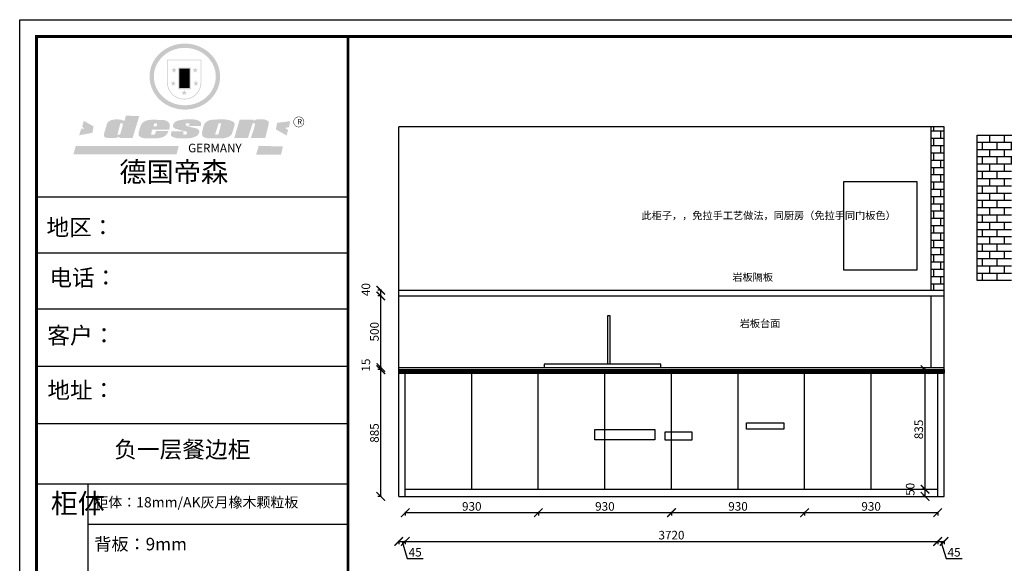
# Model space of a CAD drawing. Units: millimetres. Extents: x 9865115 to 9876450, y 4986678 to 4994444.
# Drawn here: x 9865115 to 9871994, y 4990648 to 4994444 of the extents above; entities that cross this region are included whole.
import ezdxf

# ---------------------------------------------------------------- set-up
doc = ezdxf.new("R2010")
doc.units = ezdxf.units.MM
doc.layers.add('01', color=7, linetype='Continuous')
doc.styles.get("Standard").update_dxf_attribs({"font": 'txt', "bigfont": 'gbcbig.shx'})
doc.dimstyles.new('ISO-25', dxfattribs={"dimtxt": 60, "dimasz": 60, "dimexe": 20, "dimexo": 100, "dimgap": 6.25, "dimtad": 1, "dimtxsty": 'Standard', "dimblk": 'ARCHTICK', "dimcen": 2.5, "dimclrd": 3, "dimclre": 3, "dimadec": 0, "dimazin": 0, "dimtfac": 1, "dimtmove": 1, "dimatfit": 3, "dimldrblk": 'ARCHTICK', "dimfxl": 1, "dimarcsym": 0})

# ---------------------------------------------------------------- blocks, each defined once
blk = doc.blocks.new('SAF')
h = blk.add_hatch(color=250)
h.dxf.hatch_style = 1
h.paths.add_polyline_path([(129249, 28065.7), (129000.5, 28065.7), (129000.5, 27902.8, 1), (129249, 27902.8)])
h.paths.add_polyline_path([(129243.8, 28060.6), (129243.8, 27902.8, -1), (129005.7, 27902.8), (129005.7, 28060.6)], flags=16)
h = blk.add_hatch(color=256)
h.paths.add_polyline_path([(129224.5, 27997), (129208.9, 27997), (129204.1, 28011.7), (129199.3, 27997), (129183.8, 27997), (129196.4, 27987.9), (129191.6, 27973.1), (129204.1, 27982.2), (129216.7, 27973.1), (129211.9, 27987.9)])
h.paths.add_polyline_path([(129229.6, 27900.8), (129214.1, 27900.8), (129209.3, 27915.5), (129204.5, 27900.8), (129189, 27900.8), (129201.5, 27891.7), (129196.7, 27876.9), (129209.3, 27886), (129221.8, 27876.9), (129217, 27891.7)])
h.paths.add_polyline_path([(129145.3, 27833.8), (129129.8, 27833.8), (129125, 27848.5), (129120.2, 27833.8), (129104.7, 27833.8), (129117.3, 27824.7), (129112.5, 27809.9), (129125, 27819), (129137.6, 27809.9), (129132.8, 27824.7)])
h.paths.add_polyline_path([(129066.4, 27900.8), (129050.9, 27900.8), (129046.1, 27915.5), (129041.3, 27900.8), (129025.8, 27900.8), (129038.3, 27891.7), (129033.6, 27876.9), (129046.1, 27886), (129058.7, 27876.9), (129053.9, 27891.7)])
h.paths.add_polyline_path([(129071.6, 27997), (129056.1, 27997), (129051.3, 28011.7), (129046.5, 27997), (129030.9, 27997), (129043.5, 27987.9), (129038.7, 27973.1), (129051.3, 27982.2), (129063.8, 27973.1), (129059, 27987.9)])
h = blk.add_hatch(color=250)
h.dxf.hatch_style = 1
h.paths.add_polyline_path([(129172.7, 28009.8), (129082.7, 28009.8), (129082.7, 27853.2), (129172.7, 27853.2)])
h.paths.add_polyline_path([(129165, 27861), (129090.4, 27861), (129090.4, 28002.1), (129165, 28002.1)], flags=16)
blk.add_hatch(color=256).paths.add_polyline_path([(129165, 28002.1), (129090.4, 28002.1), (129090.4, 27955.1), (129165, 27955.1)])
h = blk.add_hatch(color=1)
h.dxf.hatch_style = 1
h.paths.add_polyline_path([(129165, 27955.1), (129090.4, 27955.1), (129090.4, 27908), (129165, 27908)])
h = blk.add_hatch(color=2)
h.dxf.hatch_style = 1
h.paths.add_polyline_path([(129165, 27908), (129090.4, 27908), (129090.4, 27861), (129165, 27861)])
h = blk.add_hatch(color=157)
h.paths.add_polyline_path([(128800.7, 27659.2), (128703.6, 27662.3), (128695, 27626.4), (128688, 27626.3), (128686.9, 27626.3), (128685, 27626.7), (128683.6, 27627.2), (128682.2, 27627.7), (128679, 27629.3), (128676.7, 27630.5), (128673.2, 27631.6), (128668.7, 27632.8), (128664.9, 27633.6), (128657.5, 27634.3), (128653.3, 27634.7), (128651.3, 27634.9), (128648.4, 27634.9), (128645.8, 27634.8), (128642.4, 27634.9), (128634, 27634.8), (128630.9, 27634.8), (128628.7, 27634.8), (128627.4, 27634.8), (128625.1, 27634.7), (128623.1, 27634.6), (128621.5, 27634.5), (128620.7, 27634.5), (128619.6, 27634.2), (128617.7, 27633.9), (128615.9, 27633.6), (128611.6, 27632.7), (128606.4, 27631.6), (128603.3, 27630.8), (128602.3, 27630.6), (128601.4, 27630.4), (128600.7, 27630.2), (128599.7, 27630), (128598.8, 27629.7), (128597.9, 27629.5), (128597.8, 27629.5), (128597.4, 27629.4), (128597.3, 27629.4), (128597.1, 27629.3), (128596.7, 27629.2), (128596.3, 27629), (128595.8, 27628.8), (128595.2, 27628.6), (128594.9, 27628.5), (128594.5, 27628.4), (128593.9, 27628.1), (128592.9, 27627.7), (128591.9, 27627.4), (128591.4, 27627.2), (128591, 27627), (128590.5, 27626.8), (128590.1, 27626.6), (128589.6, 27626.3), (128589.3, 27626.1), (128589, 27625.9), (128588.6, 27625.7), (128588.2, 27625.4), (128587.8, 27625.1), (128587.4, 27624.8), (128586.9, 27624.5), (128586.7, 27624.4), (128586.5, 27624.3), (128586.3, 27624.1), (128586.1, 27624), (128585.8, 27623.8), (128585.3, 27623.5), (128584.8, 27623.1), (128584.1, 27622.6), (128583.3, 27622), (128582.6, 27621.5), (128582, 27621), (128581.5, 27620.7), (128581.1, 27620.4), (128580.6, 27620), (128580.3, 27619.8), (128580, 27619.5), (128579.5, 27619.2), (128579.1, 27618.9), (128578.6, 27618.6), (128578.1, 27618.2), (128577.6, 27617.8), (128577, 27617.3), (128576.2, 27616.6), (128575.7, 27616), (128575.3, 27615.5), (128575, 27615), (128574.4, 27614.3), (128573.9, 27613.7), (128573.3, 27612.9), (128572.7, 27612), (128571.9, 27610.9), (128571.2, 27609.7), (128570.6, 27608.8), (128569.8, 27607.6), (128568.9, 27606), (128568.1, 27604.4), (128567.5, 27602.6), (128546.9, 27533.4), (128545.6, 27527.5), (128545.6, 27524.2), (128545.2, 27519.3), (128545.6, 27514.9), (128548.2, 27511.8), (128552.9, 27506.6), (128557.3, 27504.3), (128565.9, 27501.9), (128574.2, 27500.6), (128586.2, 27500.6), (128596.1, 27500.6), (128631.3, 27501.3), (128642.8, 27506.2), (128649.7, 27507.8), (128656.9, 27509.4), (128656.2, 27501.8), (128752.5, 27501.8)])
h.paths.add_polyline_path([(128681.7, 27598.1), (128681.2, 27592), (128663.5, 27529.3), (128661.7, 27526.6), (128659.8, 27524.9), (128646.3, 27524.6), (128644.8, 27526.1), (128644.3, 27527.6), (128644.1, 27529.8), (128662.2, 27600.5), (128663.9, 27604), (128665.3, 27606.4), (128665.9, 27607), (128667, 27607.3), (128669.3, 27607.3), (128681.7, 27607.2), (128682, 27606.8), (128682, 27606.2)], flags=16)
h = blk.add_hatch(color=157)
h.dxf.hatch_style = 1
h.paths.add_polyline_path([(129913.2, 27617.2, 1), (129990.9, 27617.2, 1)])
h.paths.add_polyline_path([(129987.7, 27617.2, -1), (129916.4, 27617.2, -1)], flags=16)
h = blk.add_hatch(color=1)
h.dxf.hatch_style = 1
h.paths.add_polyline_path([(128470.6, 27584.9), (128400.4, 27625.3), (128388.3, 27582.4), (128404.8, 27569.6), (128381.4, 27567.7), (128366.7, 27520.3), (128462.4, 27539.1)])
h.paths.add_polyline_path([(129889.6, 27622.7), (129795.5, 27610.5), (129786.4, 27563.5), (129863.8, 27519.5), (129874.5, 27559), (129853.2, 27574.1), (129880.5, 27578.7)])
h.paths.add_polyline_path([(129837.8, 27439.7), (129663.3, 27444.9), (129643.2, 27380.1), (129823.6, 27380.8)])
h.paths.add_polyline_path([(129085.2, 27442.4), (128342, 27443.5), (128325.3, 27382.8), (129069.7, 27383.9)])
h = blk.add_hatch(color=157)
h.paths.add_polyline_path([(129018.2, 27605.1), (129015.3, 27609.8), (129010.4, 27615.9), (129005.8, 27619.5), (129001.3, 27622.7), (128996.4, 27624.8), (128988.4, 27627.5), (128981.4, 27629.9), (128976.6, 27631.1), (128970.2, 27631.9), (128887.3, 27632.6), (128879.3, 27632.1), (128870.6, 27631.1), (128862.9, 27629.8), (128856.1, 27628.1), (128849.3, 27625.8), (128843.4, 27623.4), (128838.1, 27621), (128833.8, 27618.7), (128829.6, 27615.7), (128825.4, 27611.8), (128821.4, 27607.2), (128818.6, 27603.4), (128815.2, 27598.5), (128812.2, 27593.9), (128810.5, 27589.8), (128798.7, 27551.2), (128796.4, 27538.4), (128795.2, 27528.7), (128795.4, 27523.3), (128795.7, 27521.9), (128796.1, 27520.7), (128796.6, 27519.4), (128797.9, 27517.8), (128799.4, 27516), (128801.9, 27513.9), (128805.3, 27511.5), (128808.7, 27509), (128814.8, 27505.1), (128820.1, 27503.2), (128828.3, 27500.7), (128838.8, 27499.8), (128849.2, 27498.8), (128861.5, 27498.2), (128925, 27498.4), (128936.8, 27499.7), (128944.1, 27500.9), (128951.1, 27502.2), (128959.3, 27504.2), (128968.6, 27507.3), (128975.4, 27510.6), (128980.3, 27512.9), (128985.7, 27515.6), (128990.4, 27519), (128994.4, 27523), (128999, 27528.8), (129003, 27534.1), (129005.7, 27538.6), (129009.1, 27545.4), (129011.8, 27552.7), (128921.5, 27552.7), (128919.9, 27544.8), (128917.1, 27539.7), (128915, 27532.3), (128912.3, 27528), (128906.7, 27525.2), (128893.2, 27524.9), (128886.3, 27525.7), (128886.6, 27530.3), (128889.4, 27541.7), (128891.9, 27561.8), (129016.9, 27561.8), (129019.3, 27574.1), (129020.4, 27582), (129020.3, 27589), (129019.8, 27595.8)])
h.paths.add_polyline_path([(128905.6, 27594.1), (128906.5, 27597.6), (128907.7, 27600.8), (128909.3, 27603.2), (128910.7, 27605.1), (128911.6, 27605.7), (128913.4, 27607.1), (128915.8, 27607.7), (128917.6, 27607.7), (128920.8, 27607.7), (128922.6, 27607.4), (128924.9, 27607), (128926.5, 27605.1), (128927.8, 27603.6), (128928, 27601.7), (128928.2, 27600.2), (128928.2, 27596.2), (128927.6, 27592.1), (128927.2, 27589.7), (128926.6, 27586.4), (128904.6, 27586.2), (128905.2, 27591.1)], flags=16)
h.paths.add_polyline_path([(129167.3, 27581.7), (129163.2, 27583), (129158.9, 27583.9), (129154.5, 27585), (129149.3, 27586.6), (129145, 27588.2), (129141.7, 27589.6), (129139, 27591.6), (129136.6, 27595.3), (129136.2, 27597.6), (129136.1, 27599.1), (129136.1, 27601.1), (129136.3, 27602.9), (129136.8, 27605), (129137.2, 27605.7), (129137.7, 27606.4), (129138.3, 27607.6), (129139.6, 27607.6), (129162.1, 27608), (129161.9, 27592.4), (129158.1, 27592.4), (129157.6, 27587.6), (129244.5, 27588.3), (129246, 27592), (129246.7, 27595.1), (129247.2, 27598.8), (129247.2, 27603.9), (129246.5, 27610.3), (129242.7, 27616.5), (129238.3, 27620.4), (129233.6, 27623.5), (129227, 27626.8), (129220.2, 27629.7), (129212.6, 27631.7), (129197.6, 27634.6), (129185.1, 27635.8), (129168.6, 27635.9), (129154.8, 27635.9), (129142.6, 27635.6), (129128.9, 27634.5), (129117.8, 27633.4), (129105.9, 27631.7), (129093.8, 27629.7), (129089.5, 27628.8), (129083.5, 27627.6), (129074.1, 27625), (129069.8, 27623.2), (129064.5, 27620.1), (129060.5, 27617.3), (129057, 27614.1), (129054.6, 27611.7), (129053.7, 27610.6), (129052.9, 27609.6), (129051.4, 27607.7), (129050.1, 27606.1), (129049.1, 27604.8), (129048.3, 27603.7), (129047.6, 27602), (129047, 27600.5), (129046, 27597.8), (129045.5, 27596.1), (129044.9, 27594.1), (129044.6, 27591.9), (129044.3, 27588.6), (129044.3, 27587.1), (129044.3, 27584.3), (129044.3, 27582.3), (129044.7, 27580.2), (129045.7, 27578.8), (129048, 27576.7), (129050.8, 27574.7), (129056.5, 27570.5), (129060.5, 27568.7), (129063, 27567.7), (129066.2, 27566.6), (129071.5, 27565.1), (129076.2, 27563.8), (129081.9, 27562), (129099.9, 27556.9), (129127, 27550.9), (129137.9, 27547.9), (129143, 27546.8), (129144.1, 27546), (129144.6, 27545.2), (129144.9, 27540.8), (129145, 27534.2), (129144.5, 27532.7), (129143.9, 27531.6), (129141, 27529.3), (129138.1, 27527), (129136.6, 27526.5), (129134.5, 27526.4), (129118.3, 27526.4), (129117.7, 27527.1), (129117.8, 27537.6), (129117.6, 27538.8), (129118.2, 27540.4), (129118.7, 27542.1), (129119, 27542.7), (129121.3, 27544.4), (129121.1, 27548.1), (129031.2, 27548.5), (129030.8, 27535.3), (129029.8, 27527.4), (129029.6, 27524.4), (129029.8, 27521.4), (129030.4, 27519), (129031.9, 27516.6), (129035.5, 27513.4), (129039.6, 27511.1), (129043.3, 27508.9), (129050.2, 27505.5), (129057.2, 27503.4), (129066.2, 27500.9), (129074.3, 27499.4), (129085, 27499), (129156.4, 27499), (129168.6, 27500.5), (129186.2, 27504), (129196.9, 27508), (129211.7, 27514.2), (129215.5, 27516), (129218.9, 27518.3), (129222.8, 27522.2), (129226.7, 27527.2), (129229.7, 27532.1), (129232.1, 27538.3), (129233.2, 27544.3), (129233.5, 27548.7), (129233.4, 27552), (129232.4, 27555.7), (129230.5, 27558.6), (129228, 27561), (129225.1, 27563.1), (129221.6, 27565.2), (129217.7, 27567.5), (129213.3, 27569.2), (129206.1, 27572.3), (129198.3, 27574.1), (129190.4, 27575.2), (129184.7, 27576.4), (129180.4, 27577.6), (129176.4, 27578.8), (129172.1, 27580.1)])
h.paths.add_polyline_path([(129467.5, 27527.5), (129470.5, 27533.4), (129485.7, 27585.3), (129488.9, 27597.3), (129488.9, 27602), (129487.3, 27606.8), (129484.7, 27611), (129482.8, 27613.9), (129479.9, 27617), (129476.8, 27619.3), (129473.4, 27621.4), (129467.4, 27624.4), (129461.5, 27626.7), (129450.5, 27629.9), (129436.5, 27632.5), (129427.2, 27633.9), (129415.6, 27635.4), (129402.2, 27636), (129342.7, 27634), (129333.9, 27633.9), (129321, 27631.8), (129312.7, 27630.1), (129304.6, 27627.7), (129297, 27625), (129287.5, 27619.2), (129281.4, 27614.3), (129276.2, 27609.7), (129272.8, 27605.2), (129269.2, 27597.5), (129265.8, 27590.2), (129253.7, 27545.4), (129253.7, 27534.5), (129254, 27530.1), (129254.6, 27524.3), (129255, 27521.1), (129256.4, 27517.8), (129258.2, 27514.9), (129260.4, 27512.4), (129263.9, 27509.7), (129267.8, 27507.2), (129273.6, 27504.6), (129277.2, 27503.2), (129281.8, 27501.7), (129286.6, 27500.6), (129290.8, 27499.7), (129295.5, 27499.3), (129302.1, 27498.4), (129308.2, 27497.7), (129315.5, 27497.8), (129404.5, 27499.1), (129410.7, 27499.7), (129417, 27500.7), (129422.3, 27502), (129429.7, 27503.9), (129440, 27507.2), (129446.4, 27509.9), (129452, 27513), (129456.8, 27516.2), (129460.8, 27519.5), (129464.4, 27523.2)])
h.paths.add_polyline_path([(129348.8, 27528.6), (129349, 27530), (129371.8, 27602.9), (129373.5, 27606.1), (129374.5, 27607.2), (129375.8, 27607.6), (129377.4, 27607.8), (129389.3, 27607.8), (129390.5, 27607.7), (129391.8, 27606.8), (129391.8, 27604.8), (129373.1, 27530.5), (129372, 27528.5), (129370.4, 27527.1), (129368, 27526.3), (129364.5, 27525.8), (129350.1, 27524.9), (129349.6, 27525.4), (129349.2, 27526.3), (129349, 27527.4)], flags=16)
h.paths.add_polyline_path([(129617.6, 27604.2), (129618.5, 27605.6), (129619.6, 27606.6), (129620.9, 27607.1), (129623.2, 27607.1), (129631.1, 27607.1), (129633.5, 27607), (129635.1, 27606.4), (129635.9, 27604.9), (129636.1, 27602.2), (129636.3, 27599), (129636.1, 27596), (129635.9, 27593.1), (129635, 27590.4), (129605.8, 27500.7), (129709.6, 27500.7), (129733.9, 27597.4), (129734.5, 27604.5), (129734.7, 27609.3), (129734.4, 27615.5), (129733.9, 27618.1), (129733, 27620.2), (129731.4, 27621.8), (129728.6, 27624.3), (129722, 27627.8), (129713.8, 27631.1), (129707.2, 27633.5), (129705.4, 27634.4), (129702.7, 27635.3), (129700.4, 27635.7), (129698.4, 27635.9), (129696.6, 27636), (129688.2, 27636), (129680.8, 27636.1), (129670.7, 27636.2), (129664.9, 27636.1), (129658.3, 27635.9), (129655.2, 27635.6), (129652.1, 27635.3), (129649.2, 27634.9), (129646.1, 27634.3), (129642.5, 27633.6), (129639.9, 27632.7), (129637.3, 27631.6), (129634.8, 27630.3), (129632.9, 27629.1), (129631, 27628), (129628.7, 27626), (129624.7, 27626.2), (129626, 27633.6), (129525.6, 27634.3), (129485.6, 27500), (129584.9, 27500.8)])
at = {"color": 157, "attachment_point": 1}
for s, insert, char_height, width in [('{\\fArial|b0|i0|c0|p34;R}', (129941.1, 27638.8), 39.537, 33.171), ('{\\fArial|b0|i0|c0|p34;GERMANY}', (129153, 27459.7), 61.776, 102919.526)]:
    blk.add_mtext(s, dxfattribs=dict(at, insert=insert, char_height=char_height, width=width))
blk = doc.blocks.new('AFERT')
h = blk.add_hatch(color=250)
h.dxf.hatch_style = 1
edge = h.paths.add_edge_path()
edge.add_spline(control_points=[(128874.9, 27944.3), (128874.9, 27937.6), (128875.2, 27930.9), (128876.7, 27913.3), (128878.6, 27902.3), (128883.8, 27880.9), (128887.2, 27870.3), (128895.5, 27849.7), (128900.4, 27839.7), (128911.7, 27820.5), (128918, 27811.2), (128931.9, 27793.6), (128939.6, 27785.3), (128955.9, 27769.8), (128964.6, 27762.5), (128983.1, 27749.2), (128992.8, 27743.2), (129012.9, 27732.4), (129023.4, 27727.6), (129044.9, 27719.5), (129055.9, 27716.1), (129078.4, 27710.8), (129089.8, 27708.9), (129112.8, 27706.5), (129124.4, 27706.1), (129147.5, 27706.6), (129159, 27707.6), (129181.9, 27711.1), (129193.2, 27713.6), (129215.3, 27720), (129226.2, 27723.9), (129247.2, 27733), (129257.4, 27738.3), (129275.3, 27749), (129283.1, 27754.4), (129298.1, 27765.8), (129305.3, 27772), (129318.8, 27785), (129325.2, 27791.9), (129337, 27806.3), (129342.5, 27813.8), (129352.6, 27829.5), (129357.1, 27837.6), (129366, 27855.8), (129370.1, 27866.1), (129376.7, 27887.1), (129379.3, 27897.8), (129382.8, 27919.5), (129383.8, 27930.5), (129384, 27950.6), (129383.6, 27959.9), (129381.7, 27976.6), (129380.4, 27984.2), (129377.2, 27999.1), (129375.2, 28006.5), (129370.4, 28021.1), (129367.7, 28028.3), (129361, 28043.5), (129356.9, 28051.4), (129347.8, 28066.9), (129342.8, 28074.4), (129331.9, 28088.7), (129326.1, 28095.6), (129313.6, 28108.7), (129307, 28115), (129290.8, 28128.7), (129280.8, 28135.9), (129259.9, 28149), (129248.9, 28154.8), (129228.2, 28163.8), (129218.6, 28167.4), (129196.7, 28174.1), (129184.3, 28177), (129161.3, 28180.6), (129150.8, 28181.7), (129127.5, 28182.6), (129114.7, 28182.2), (129091.6, 28179.9), (129081.1, 28178.2), (129058.5, 28173.2), (129046.4, 28169.6), (129023.3, 28161), (129012.3, 28155.9), (128992.8, 28145.4), (128984.3, 28140.1), (128966.3, 28127.4), (128957, 28119.8), (128939.7, 28103.5), (128931.7, 28094.7), (128917.1, 28076.2), (128910.5, 28066.4), (128900.1, 28048), (128895.9, 28039.6), (128888.1, 28020.9), (128884.6, 28010.5), (128879.2, 27989.4), (128877.3, 27978.7), (128875.3, 27960.1), (128874.9, 27952.2), (128874.9, 27944.3)], knot_values=[0, 0, 0, 0, 0.08344, 0.08344, 0.221011, 0.221011, 0.358582, 0.358582, 0.496153, 0.496153, 0.633724, 0.633724, 0.771295, 0.771295, 0.908866, 0.908866, 1.046437, 1.046437, 1.184008, 1.184008, 1.321579, 1.321579, 1.45915, 1.45915, 1.596721, 1.596721, 1.734292, 1.734292, 1.871863, 1.871863, 2.009434, 2.009434, 2.147005, 2.147005, 2.261445, 2.261445, 2.375884, 2.375884, 2.490324, 2.490324, 2.604764, 2.604764, 2.719204, 2.719204, 2.856038, 2.856038, 2.992873, 2.992873, 3.129708, 3.129708, 3.244736, 3.244736, 3.340002, 3.340002, 3.435269, 3.435269, 3.530535, 3.530535, 3.641049, 3.641049, 3.751563, 3.751563, 3.862077, 3.862077, 3.972591, 3.972591, 4.120868, 4.120868, 4.269951, 4.269951, 4.392246, 4.392246, 4.543829, 4.543829, 4.669237, 4.669237, 4.820987, 4.820987, 4.946437, 4.946437, 5.096748, 5.096748, 5.242147, 5.242147, 5.36333, 5.36333, 5.508179, 5.508179, 5.653028, 5.653028, 5.797877, 5.797877, 5.914044, 5.914044, 6.049342, 6.049342, 6.184641, 6.184641, 6.283185, 6.283185, 6.283185, 6.283185], degree=3, periodic=0)
edge = h.paths.add_edge_path(flags=16)
edge.add_ellipse((129129.4, 27944.3), major_axis=(-223.6, 0), ratio=0.926136, start_angle=0, end_angle=360)
blk.add_blockref('SAF', (0, 0))
blk = doc.blocks.new('_ArchTick')
at = {"color": 0, "linetype": 'ByBlock', "const_width": 0.15}
blk.add_lwpolyline([(-0.5, -0.5), (0.5, 0.5)], dxfattribs=at)
blk = doc.blocks.new('*D12')
at = {"color": 3, "lineweight": -2, "transparency": 16777216}
for p, q in [((9867643.5, 4992000), (9867617.5, 4992000)), ((9867637.5, 4991115), (9867637.5, 4992000)), ((9867643.5, 4991115), (9867617.5, 4991115))]:
    blk.add_line(p, q, dxfattribs=at)
at = {"layer": 'Defpoints', "color": 0, "transparency": 16777216}
for p in [(9867637.5, 4992000), (9867763.4, 4992000), (9867763.4, 4991115)]:
    blk.add_point(p, dxfattribs=at)
at = {"color": 3, "lineweight": -2, "transparency": 16777216, "xscale": 60, "yscale": 60, "zscale": 60}
for p, rotation in [((9867637.5, 4992000), 90), ((9867637.5, 4991115), 270)]:
    blk.add_blockref('_ArchTick', p, dxfattribs=dict(at, rotation=rotation))
at = {"color": 0, "transparency": 16777216, "insert": (9867601.2, 4991557.5), "char_height": 60, "attachment_point": 5, "rotation": 90}
blk.add_mtext('885', dxfattribs=at)
blk = doc.blocks.new('*D13')
at = {"color": 3, "lineweight": -2, "transparency": 16777216}
for p, q in [((9867643.5, 4992015), (9867617.5, 4992015)), ((9867643.5, 4992000), (9867617.5, 4992000)), ((9867637.5, 4992000), (9867637.5, 4992015))]:
    blk.add_line(p, q, dxfattribs=at)
at = {"layer": 'Defpoints', "color": 0, "transparency": 16777216}
for p in [(9867637.5, 4992015), (9867763.4, 4992015), (9868104.2, 4992000)]:
    blk.add_point(p, dxfattribs=at)
at = {"color": 3, "lineweight": -2, "transparency": 16777216, "xscale": 60, "yscale": 60, "zscale": 60}
for p, rotation in [((9867637.5, 4992015), 90), ((9867637.5, 4992000), 270)]:
    blk.add_blockref('_ArchTick', p, dxfattribs=dict(at, rotation=rotation))
at = {"color": 0, "transparency": 16777216, "insert": (9867541.2, 4992031.7), "char_height": 60, "attachment_point": 5, "rotation": 90}
blk.add_mtext('15', dxfattribs=at)
blk = doc.blocks.new('*D14')
at = {"color": 3, "lineweight": -2, "transparency": 16777216}
for p, q in [((9867643.5, 4992515), (9867617.5, 4992515)), ((9867637.5, 4992015), (9867637.5, 4992515)), ((9867643.5, 4992015), (9867617.5, 4992015))]:
    blk.add_line(p, q, dxfattribs=at)
at = {"layer": 'Defpoints', "color": 0, "transparency": 16777216}
for p in [(9867637.5, 4992515), (9867763.4, 4992515), (9867763.4, 4992015)]:
    blk.add_point(p, dxfattribs=at)
at = {"color": 3, "lineweight": -2, "transparency": 16777216, "xscale": 60, "yscale": 60, "zscale": 60}
for p, rotation in [((9867637.5, 4992515), 90), ((9867637.5, 4992015), 270)]:
    blk.add_blockref('_ArchTick', p, dxfattribs=dict(at, rotation=rotation))
at = {"color": 0, "transparency": 16777216, "insert": (9867601.2, 4992265), "char_height": 60, "attachment_point": 5, "rotation": 90}
blk.add_mtext('500', dxfattribs=at)
blk = doc.blocks.new('*D15')
at = {"color": 3, "lineweight": -2, "transparency": 16777216}
for p, q in [((9867643.5, 4992555), (9867617.5, 4992555)), ((9867637.5, 4992515), (9867637.5, 4992555)), ((9867643.5, 4992515), (9867617.5, 4992515))]:
    blk.add_line(p, q, dxfattribs=at)
at = {"layer": 'Defpoints', "color": 0, "transparency": 16777216}
for p in [(9867637.5, 4992555), (9867763.4, 4992555), (9867763.4, 4992515)]:
    blk.add_point(p, dxfattribs=at)
at = {"color": 3, "lineweight": -2, "transparency": 16777216, "xscale": 60, "yscale": 60, "zscale": 60}
for p, rotation in [((9867637.5, 4992555), 90), ((9867637.5, 4992515), 270)]:
    blk.add_blockref('_ArchTick', p, dxfattribs=dict(at, rotation=rotation))
at = {"color": 0, "transparency": 16777216, "insert": (9867541.2, 4992559.2), "char_height": 60, "attachment_point": 5, "rotation": 90}
blk.add_mtext('40', dxfattribs=at)
blk = doc.blocks.new('*D16')
at = {"color": 3, "lineweight": -2, "transparency": 16777216}
for p, q in [((9867763.4, 4990806.2), (9867763.4, 4990780.2)), ((9867808.4, 4990806.2), (9867808.4, 4990780.2)), ((9867763.4, 4990800.2), (9867808.4, 4990800.2)), ((9867785.9, 4990800.2), (9867821.7, 4990680.9)), ((9867821.7, 4990680.9), (9867934.2, 4990680.9))]:
    blk.add_line(p, q, dxfattribs=at)
at = {"layer": 'Defpoints', "color": 0, "transparency": 16777216}
for p in [(9867763.4, 4991115), (9867808.4, 4991115), (9867808.4, 4990800.2)]:
    blk.add_point(p, dxfattribs=at)
at = {"color": 3, "lineweight": -2, "transparency": 16777216, "xscale": 60, "yscale": 60, "zscale": 60, "rotation": 180}
blk.add_blockref('_ArchTick', (9867763.4, 4990800.2), dxfattribs=at)
at = {"color": 3, "lineweight": -2, "transparency": 16777216, "xscale": 60, "yscale": 60, "zscale": 60}
blk.add_blockref('_ArchTick', (9867808.4, 4990800.2), dxfattribs=at)
at = {"color": 0, "transparency": 16777216, "insert": (9867877.9, 4990717.1), "char_height": 60, "attachment_point": 5}
blk.add_mtext('45', dxfattribs=at)
blk = doc.blocks.new('*D17')
at = {"color": 3, "lineweight": -2, "transparency": 16777216}
for p, q in [((9867808.4, 4990806.2), (9867808.4, 4990780.2)), ((9871528.4, 4990806.2), (9871528.4, 4990780.2)), ((9867808.4, 4990800.2), (9871528.4, 4990800.2))]:
    blk.add_line(p, q, dxfattribs=at)
at = {"layer": 'Defpoints', "color": 0, "transparency": 16777216}
for p in [(9867808.4, 4991115), (9871528.4, 4991115), (9871528.4, 4990800.2)]:
    blk.add_point(p, dxfattribs=at)
at = {"color": 3, "lineweight": -2, "transparency": 16777216, "xscale": 60, "yscale": 60, "zscale": 60, "rotation": 180}
blk.add_blockref('_ArchTick', (9867808.4, 4990800.2), dxfattribs=at)
at = {"color": 3, "lineweight": -2, "transparency": 16777216, "xscale": 60, "yscale": 60, "zscale": 60}
blk.add_blockref('_ArchTick', (9871528.4, 4990800.2), dxfattribs=at)
at = {"color": 0, "transparency": 16777216, "insert": (9869668.4, 4990836.5), "char_height": 60, "attachment_point": 5}
blk.add_mtext('3720', dxfattribs=at)
blk = doc.blocks.new('*D18')
at = {"color": 3, "lineweight": -2, "transparency": 16777216}
for p, q in [((9871528.4, 4990806.2), (9871528.4, 4990780.2)), ((9871573.4, 4990806.2), (9871573.4, 4990780.2)), ((9871528.4, 4990800.2), (9871573.4, 4990800.2)), ((9871550.9, 4990800.2), (9871586.7, 4990680.9)), ((9871586.7, 4990680.9), (9871699.2, 4990680.9))]:
    blk.add_line(p, q, dxfattribs=at)
at = {"layer": 'Defpoints', "color": 0, "transparency": 16777216}
for p in [(9871528.4, 4991115), (9871573.4, 4991115), (9871573.4, 4990800.2)]:
    blk.add_point(p, dxfattribs=at)
at = {"color": 3, "lineweight": -2, "transparency": 16777216, "xscale": 60, "yscale": 60, "zscale": 60, "rotation": 180}
blk.add_blockref('_ArchTick', (9871528.4, 4990800.2), dxfattribs=at)
at = {"color": 3, "lineweight": -2, "transparency": 16777216, "xscale": 60, "yscale": 60, "zscale": 60}
blk.add_blockref('_ArchTick', (9871573.4, 4990800.2), dxfattribs=at)
at = {"color": 0, "transparency": 16777216, "insert": (9871642.9, 4990717.1), "char_height": 60, "attachment_point": 5}
blk.add_mtext('45', dxfattribs=at)
blk = doc.blocks.new('*D19')
at = {"color": 3, "lineweight": -2, "transparency": 16777216}
for p, q in [((9870598.4, 4991007), (9870598.4, 4990981)), ((9871528.4, 4991001), (9870598.4, 4991001)), ((9871528.4, 4991007), (9871528.4, 4990981))]:
    blk.add_line(p, q, dxfattribs=at)
at = {"layer": 'Defpoints', "color": 0, "transparency": 16777216}
for p in [(9870598.4, 4991165), (9871528.4, 4991165), (9870598.4, 4991001)]:
    blk.add_point(p, dxfattribs=at)
at = {"color": 3, "lineweight": -2, "transparency": 16777216, "xscale": 60, "yscale": 60, "zscale": 60, "rotation": 180}
blk.add_blockref('_ArchTick', (9870598.4, 4991001), dxfattribs=at)
at = {"color": 3, "lineweight": -2, "transparency": 16777216, "xscale": 60, "yscale": 60, "zscale": 60}
blk.add_blockref('_ArchTick', (9871528.4, 4991001), dxfattribs=at)
at = {"color": 0, "transparency": 16777216, "insert": (9871063.4, 4991037.2), "char_height": 60, "attachment_point": 5}
blk.add_mtext('930', dxfattribs=at)
blk = doc.blocks.new('*D20')
at = {"color": 3, "lineweight": -2, "transparency": 16777216}
for p, q in [((9869668.4, 4991007), (9869668.4, 4990981)), ((9870598.4, 4991001), (9869668.4, 4991001)), ((9870598.4, 4991007), (9870598.4, 4990981))]:
    blk.add_line(p, q, dxfattribs=at)
at = {"layer": 'Defpoints', "color": 0, "transparency": 16777216}
for p in [(9869668.4, 4991165), (9870598.4, 4991165), (9869668.4, 4991001)]:
    blk.add_point(p, dxfattribs=at)
at = {"color": 3, "lineweight": -2, "transparency": 16777216, "xscale": 60, "yscale": 60, "zscale": 60, "rotation": 180}
blk.add_blockref('_ArchTick', (9869668.4, 4991001), dxfattribs=at)
at = {"color": 3, "lineweight": -2, "transparency": 16777216, "xscale": 60, "yscale": 60, "zscale": 60}
blk.add_blockref('_ArchTick', (9870598.4, 4991001), dxfattribs=at)
at = {"color": 0, "transparency": 16777216, "insert": (9870133.4, 4991037.2), "char_height": 60, "attachment_point": 5}
blk.add_mtext('930', dxfattribs=at)
blk = doc.blocks.new('*D21')
at = {"color": 3, "lineweight": -2, "transparency": 16777216}
for p, q in [((9868738.4, 4991007), (9868738.4, 4990981)), ((9869668.4, 4991001), (9868738.4, 4991001)), ((9869668.4, 4991007), (9869668.4, 4990981))]:
    blk.add_line(p, q, dxfattribs=at)
at = {"layer": 'Defpoints', "color": 0, "transparency": 16777216}
for p in [(9868738.4, 4991165), (9869668.4, 4991165), (9868738.4, 4991001)]:
    blk.add_point(p, dxfattribs=at)
at = {"color": 3, "lineweight": -2, "transparency": 16777216, "xscale": 60, "yscale": 60, "zscale": 60, "rotation": 180}
blk.add_blockref('_ArchTick', (9868738.4, 4991001), dxfattribs=at)
at = {"color": 3, "lineweight": -2, "transparency": 16777216, "xscale": 60, "yscale": 60, "zscale": 60}
blk.add_blockref('_ArchTick', (9869668.4, 4991001), dxfattribs=at)
at = {"color": 0, "transparency": 16777216, "insert": (9869203.4, 4991037.2), "char_height": 60, "attachment_point": 5}
blk.add_mtext('930', dxfattribs=at)
blk = doc.blocks.new('*D22')
at = {"color": 3, "lineweight": -2, "transparency": 16777216}
for p, q in [((9867808.4, 4991007), (9867808.4, 4990981)), ((9868738.4, 4991001), (9867808.4, 4991001)), ((9868738.4, 4991007), (9868738.4, 4990981))]:
    blk.add_line(p, q, dxfattribs=at)
at = {"layer": 'Defpoints', "color": 0, "transparency": 16777216}
for p in [(9867808.4, 4991165), (9868738.4, 4991165), (9867808.4, 4991001)]:
    blk.add_point(p, dxfattribs=at)
at = {"color": 3, "lineweight": -2, "transparency": 16777216, "xscale": 60, "yscale": 60, "zscale": 60, "rotation": 180}
blk.add_blockref('_ArchTick', (9867808.4, 4991001), dxfattribs=at)
at = {"color": 3, "lineweight": -2, "transparency": 16777216, "xscale": 60, "yscale": 60, "zscale": 60}
blk.add_blockref('_ArchTick', (9868738.4, 4991001), dxfattribs=at)
at = {"color": 0, "transparency": 16777216, "insert": (9868273.4, 4991037.2), "char_height": 60, "attachment_point": 5}
blk.add_mtext('930', dxfattribs=at)
blk = doc.blocks.new('*D23')
at = {"color": 3, "lineweight": -2, "transparency": 16777216}
for p, q in [((9871440.3, 4991165), (9871420.3, 4991165)), ((9871440.3, 4991115), (9871440.3, 4991165)), ((9871440.3, 4991115), (9871420.3, 4991115))]:
    blk.add_line(p, q, dxfattribs=at)
at = {"layer": 'Defpoints', "color": 0, "transparency": 16777216}
for p in [(9871440.3, 4991165), (9871528.4, 4991165), (9871528.4, 4991115)]:
    blk.add_point(p, dxfattribs=at)
at = {"color": 3, "lineweight": -2, "transparency": 16777216, "xscale": 60, "yscale": 60, "zscale": 60}
for p, rotation in [((9871440.3, 4991165), 90), ((9871440.3, 4991115), 270)]:
    blk.add_blockref('_ArchTick', p, dxfattribs=dict(at, rotation=rotation))
at = {"color": 0, "transparency": 16777216, "insert": (9871344, 4991164.2), "char_height": 60, "attachment_point": 5, "rotation": 90}
blk.add_mtext('50', dxfattribs=at)
blk = doc.blocks.new('*D24')
at = {"color": 3, "lineweight": -2, "transparency": 16777216}
for p, q in [((9871446.3, 4992000), (9871420.3, 4992000)), ((9871440.3, 4991165), (9871440.3, 4992000)), ((9871440.3, 4991165), (9871420.3, 4991165))]:
    blk.add_line(p, q, dxfattribs=at)
at = {"layer": 'Defpoints', "color": 0, "transparency": 16777216}
for p in [(9871440.3, 4992000), (9871573.4, 4992000), (9871528.4, 4991165)]:
    blk.add_point(p, dxfattribs=at)
at = {"color": 3, "lineweight": -2, "transparency": 16777216, "xscale": 60, "yscale": 60, "zscale": 60}
for p, rotation in [((9871440.3, 4992000), 90), ((9871440.3, 4991165), 270)]:
    blk.add_blockref('_ArchTick', p, dxfattribs=dict(at, rotation=rotation))
at = {"color": 0, "transparency": 16777216, "insert": (9871404, 4991582.5), "char_height": 60, "attachment_point": 5, "rotation": 90}
blk.add_mtext('835', dxfattribs=at)

msp = doc.modelspace()

# ---------------------------------------------------------------- hatches: boundary and pattern name
h = msp.add_hatch()
h.set_pattern_fill('AR-B816', color=250, scale=0.25, style=0)
h.set_pattern_definition([(0, (58312.05, 17959.296), (0, 50.8), []), (90, (58312.05, 17959.296), (-50.8, 50.8), [50.8, -50.8])])
h.paths.add_polyline_path([(9871483.372, 4992554.977), (9871573.372, 4992554.977), (9871573.372, 4993694.977), (9871483.372, 4993694.977)])
h = msp.add_hatch()
h.set_pattern_fill('AR-B816', color=250, scale=0.25, style=0)
h.set_pattern_definition([(0, (3942.015, 0), (0, 50.8), []), (90, (3942.015, 0), (-50.8, 50.8), [50.8, -50.8])])
h.paths.add_polyline_path([(9875854.277, 4993398.386), (9875854.277, 4992512.419), (9876094.277, 4992512.419), (9876094.277, 4993638.386), (9871804.277, 4993638.386), (9871804.277, 4992622.641), (9872044.277, 4992622.641), (9872044.277, 4993398.386)])
h = msp.add_hatch()
h.set_pattern_fill('ANSI31', color=251, scale=2, style=0)
h.set_pattern_definition([(45, (58312.051, 17959.296), (-4.4901280605, 4.4901280605), [])])
h.paths.add_polyline_path([(9867763.372, 4991999.977), (9867763.372, 4991974.977), (9871573.372, 4991974.977), (9871573.372, 4991999.977)])

# ---------------------------------------------------------------- linework, layer by layer
for p, q in [((9871573.372, 4993694.977), (9867763.372, 4993694.977)), ((9867763.372, 4991114.977), (9867763.372, 4993694.977)), ((9871483.372, 4992554.977), (9871483.372, 4993694.977)), ((9871573.372, 4991114.977), (9871573.372, 4993694.977)), ((9871804.277, 4993638.386), (9876094.277, 4993638.386)), ((9871804.277, 4992622.641), (9871804.277, 4993638.386)), ((9872044.277, 4992622.641), (9871804.277, 4992622.641)), ((9867763.372, 4991999.977), (9871573.372, 4991999.977)), ((9867808.372, 4991114.977), (9867808.372, 4991974.977)), ((9868273.372, 4991164.977), (9868273.372, 4991974.977)), ((9868738.372, 4991164.977), (9868738.372, 4991974.977)), ((9869203.372, 4991164.977), (9869203.372, 4991974.977)), ((9869668.372, 4991164.977), (9869668.372, 4991974.977)), ((9870133.372, 4991164.977), (9870133.372, 4991974.977)), ((9870598.372, 4991164.977), (9870598.372, 4991974.977)), ((9870608.372, 4991999.977), (9870608.365, 4991999.977)), ((9871063.372, 4991164.977), (9871063.372, 4991974.977)), ((9871528.372, 4991114.977), (9871528.372, 4991974.977)), ((9867808.372, 4991164.977), (9871528.372, 4991164.977)), ((9867763.372, 4991114.977), (9871573.372, 4991114.977))]:
    msp.add_line(p, q)
at = {"color": 0, "linetype": 'ByBlock', "lineweight": -3}
for p, q in [((9867408.925, 4993204.545), (9865232.133, 4993204.545)), ((9867221.325, 4993204.545), (9865232.133, 4993204.545)), ((9867221.325, 4993204.545), (9865232.133, 4993204.545)), ((9867408.925, 4992813.051), (9865232.133, 4992813.051)), ((9867408.925, 4992422.795), (9865244.507, 4992422.795)), ((9867408.925, 4992022.324), (9865232.133, 4992022.324)), ((9867408.925, 4991621.853), (9865232.133, 4991621.853)), ((9865590.308, 4991199.353), (9865590.308, 4987355.246)), ((9867408.925, 4990919.129), (9865590.308, 4990919.129))]:
    msp.add_line(p, q, dxfattribs=at)
at = {"color": 6}
for p, q in [((9867763.372, 4992554.977), (9871573.372, 4992554.977)), ((9867763.372, 4992514.977), (9871573.372, 4992514.977)), ((9871483.372, 4992014.977), (9871483.372, 4992514.977)), ((9867763.372, 4992014.977), (9871573.372, 4992014.977))]:
    msp.add_line(p, q, dxfattribs=at)
at = {"color": 251}
msp.add_line((9867763.372, 4991974.977), (9871573.372, 4991974.977), dxfattribs=at)
at = {"color": 0, "linetype": 'ByBlock', "lineweight": -3}
msp.add_lwpolyline([(9876450.464, 4986677.576), (9865114.899, 4986677.576), (9865114.899, 4994444.07), (9876450.464, 4994444.07)], close=True, dxfattribs=at)
msp.add_lwpolyline([(9876450.464, 4986677.576), (9865114.899, 4986677.576), (9865114.899, 4994444.07), (9876450.464, 4994444.07)], close=True, dxfattribs=at)
msp.add_lwpolyline([(9876450.464, 4986677.576), (9865114.899, 4986677.576), (9865114.899, 4994444.07), (9876450.464, 4994444.07)], close=True, dxfattribs=at)
at = {"color": 0, "linetype": 'ByBlock', "lineweight": -3, "const_width": 19.414}
msp.add_lwpolyline([(9876333.443, 4986794.597), (9865232.133, 4986794.597), (9865232.133, 4994327.049), (9876333.443, 4994327.049)], close=True, dxfattribs=at)
msp.add_lwpolyline([(9876333.443, 4986794.597), (9865232.133, 4986794.597), (9865232.133, 4994327.049), (9876333.443, 4994327.049)], close=True, dxfattribs=at)
msp.add_lwpolyline([(9876333.443, 4986794.597), (9865232.133, 4986794.597), (9865232.133, 4994327.049), (9876333.443, 4994327.049)], close=True, dxfattribs=at)
msp.add_lwpolyline([(9876333.443, 4986794.597), (9865232.133, 4986794.597), (9865232.133, 4994327.049), (9876333.443, 4994327.049)], close=True, dxfattribs=at)
msp.add_lwpolyline([(9867408.925, 4994327.049), (9867408.925, 4986794.597)], dxfattribs=at)
at = {"color": 1}
for points in [[(9870873.372, 4993314.977), (9871383.372, 4993314.977), (9871383.372, 4992694.977), (9870873.372, 4992694.977)], [(9870453.372, 4991584.489), (9870193.372, 4991584.489), (9870193.372, 4991629.332), (9870453.372, 4991629.332)], [(9869133.372, 4991582.948), (9869553.372, 4991582.948), (9869553.372, 4991508.995), (9869133.372, 4991508.995)], [(9869623.372, 4991565.144), (9869810.6, 4991565.144), (9869810.6, 4991508.218), (9869623.372, 4991508.218)]]:
    msp.add_lwpolyline(points, close=True, dxfattribs=at)
at = {"color": 5}
for points in [[(9869237.598, 4992039.18), (9869223.233, 4992039.18), (9869223.233, 4992377.345), (9869237.598, 4992377.345)], [(9868779.852, 4992014.977), (9869594.847, 4992014.977), (9869594.847, 4992039.18), (9868779.852, 4992039.18)]]:
    msp.add_lwpolyline(points, close=True, dxfattribs=at)
at = {"color": 251}
msp.add_lwpolyline([(9867763.372, 4991999.977), (9871573.372, 4991999.977), (9871573.372, 4991974.977), (9867763.372, 4991974.977)], close=True, dxfattribs=at)
at = {"layer": '01', "linetype": 'ByBlock', "lineweight": -3}
msp.add_line((9867408.925, 4991199.353), (9865232.133, 4991199.353), dxfattribs=at)

# ---------------------------------------------------------------- block references
at = {"linetype": 'ByBlock', "lineweight": -3, "xscale": 0.9679769421927631, "yscale": 0.9679769421927631, "zscale": 0.9679769421927631}
msp.add_blockref('AFERT', (9741274.34, 4966997.371), dxfattribs=at)

# ---------------------------------------------------------------- texts
at = {"color": 0, "linetype": 'ByBlock', "lineweight": -3, "attachment_point": 1}
for s, insert, char_height, width in [('{\\fSimSun|b0|i0|c134|p54;德国帝森}', (9865810.875, 4993450.514), 139.38868, 1756.05174), ('{\\fSimSun|b0|i0|c134|p54;地区：}', (9865302.562, 4993051.742), 115.36639, 1535.85985), ('{\\fSimSun|b0|i0|c134|p54;电话：}', (9865323.074, 4992699.898), 115.36639, 2043.41377), ('{\\fSimSun|b0|i0|c134|p54;客户：}', (9865308.002, 4992297.176), 116.15723, 1695.80621), ('{\\fSimSun|b0|i0|c134|p54;\\H1.17x;地址：}', (9865309.071, 4991914.082), 98.60887, 2691.58606), ('{\\fSimSun|b0|i0|c134|p54;负一层餐边柜}', (9865775.866, 4991500.814), 116.15723, 1695.80621), ('{\\fSimSun|b0|i0|c134|p54;柜体}', (9865332.22, 4991135.035), 138.43967, 94.63222), ('{\\fSimSun|b0|i0|c134|p54;柜体：18mm/AK灰月橡木颗粒板}', (9865636.457, 4991109.621), 71.5, 1880.62674), ('{\\fSimSun|b0|i0|c134|p54;背板：9mm}', (9865636.457, 4990825.672), 87.65772, 1456.11544)]:
    msp.add_mtext(s, dxfattribs=dict(at, insert=insert, char_height=char_height, width=width))
at = {"char_height": 52.08956, "width": 1167.03507, "attachment_point": 1}
for s, insert in [('{\\fFangSong|b0|i0|c134|p49;此柜子，，免拉手工艺做法，同厨房（免拉手同门板色）}', (9869458.947, 4993102.744)), ('{\\fFangSong|b0|i0|c134|p49;岩板隔板}', (9870093.647, 4992672.29)), ('{\\fFangSong|b0|i0|c134|p49;岩板台面}', (9870144.984, 4992348.956))]:
    msp.add_mtext(s, dxfattribs=dict(at, insert=insert))

# ---------------------------------------------------------------- dimensions: what is measured, and where the dimension line sits
for base, p1, p2, picture, middle in [((9867637.456, 4992554.977), (9867763.372, 4992514.977), (9867763.372, 4992554.977), '*D15', (9867541.206, 4992559.227)), ((9867637.456, 4992514.977), (9867763.372, 4992014.977), (9867763.372, 4992514.977), '*D14', (9867601.206, 4992264.977)), ((9867637.456, 4992014.977), (9868104.19, 4991999.977), (9867763.372, 4992014.977), '*D13', (9867541.206, 4992031.727)), ((9867637.456, 4991999.977), (9867763.372, 4991114.977), (9867763.372, 4991999.977), '*D12', (9867601.206, 4991557.477)), ((9871440.274, 4991999.977), (9871528.372, 4991164.977), (9871573.372, 4991999.977), '*D24', (9871404.024, 4991582.477)), ((9871440.274, 4991164.977), (9871528.372, 4991114.977), (9871528.372, 4991164.977), '*D23', (9871344.024, 4991164.227))]:
    dim = msp.add_linear_dim(base=base, p1=p1, p2=p2, angle=90, dimstyle='ISO-25', override={"dimfxl": 6, "dimfxlon": 1})
    dim.commit()
    dim.dimension.update_dxf_attribs({"geometry": picture, "text_midpoint": middle})
for base, p1, p2, picture, middle in [((9867808.372, 4991000.969), (9868738.372, 4991164.977), (9867808.372, 4991164.977), '*D22', (9868273.372, 4991037.219)), ((9868738.372, 4991000.969), (9869668.372, 4991164.977), (9868738.372, 4991164.977), '*D21', (9869203.372, 4991037.219)), ((9869668.372, 4991000.969), (9870598.372, 4991164.977), (9869668.372, 4991164.977), '*D20', (9870133.372, 4991037.219)), ((9870598.372, 4991000.969), (9871528.372, 4991164.977), (9870598.372, 4991164.977), '*D19', (9871063.372, 4991037.219)), ((9867808.372, 4990800.24), (9867763.372, 4991114.977), (9867808.372, 4991114.977), '*D16', (9867827.934, 4990717.115)), ((9871528.372, 4990800.24), (9867808.372, 4991114.977), (9871528.372, 4991114.977), '*D17', (9869668.372, 4990836.49)), ((9871573.372, 4990800.24), (9871528.372, 4991114.977), (9871573.372, 4991114.977), '*D18', (9871592.934, 4990717.115))]:
    dim = msp.add_linear_dim(base=base, p1=p1, p2=p2, dimstyle='ISO-25', override={"dimfxl": 6, "dimfxlon": 1})
    dim.commit()
    dim.dimension.update_dxf_attribs({"geometry": picture, "text_midpoint": middle})

doc.saveas('drawing.dxf')
